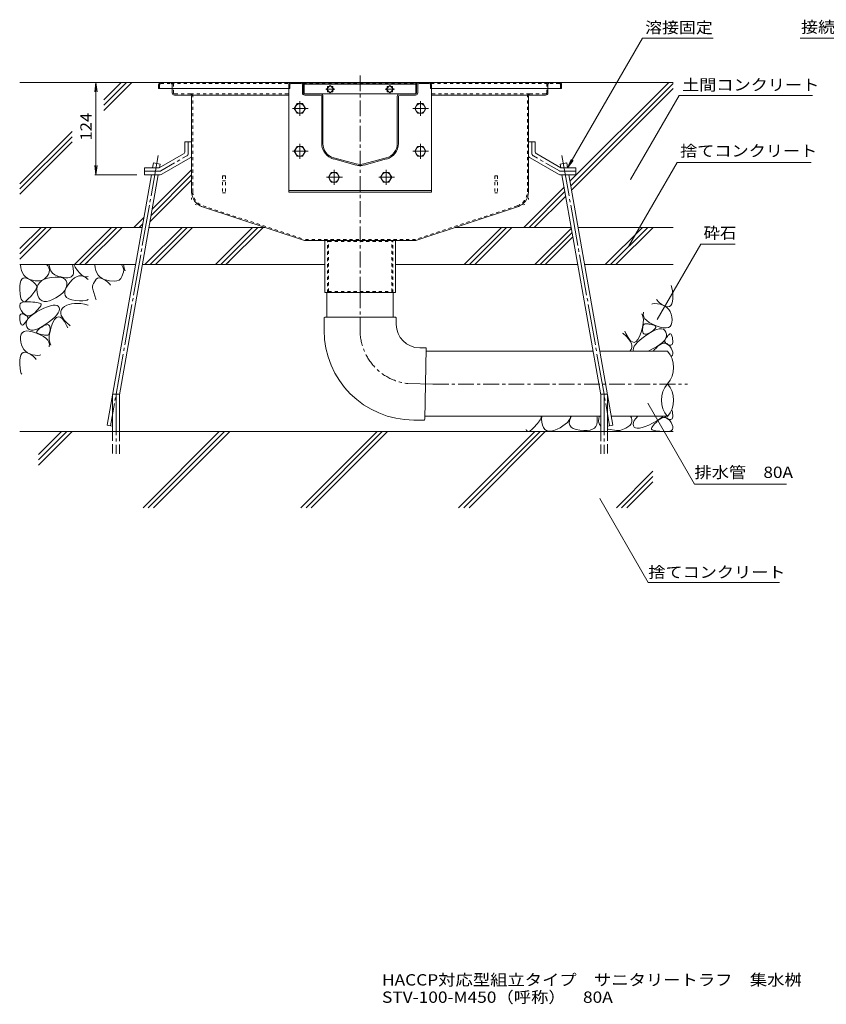
# Model space of a CAD drawing. Units: millimetres. Extents: x -1956 to 1958, y -1376 to 1336.
# Drawn here: x -114 to 971, y -1376 to -52 of the extents above; entities that cross this region are included whole.
import ezdxf

# ---------------------------------------------------------------- set-up
doc = ezdxf.new("R2010")
doc.units = ezdxf.units.MM
doc.header["$LTSCALE"] = 5
for name, pattern in [('JWW_CENTER1', [6.773333, 4.233333, -0.846667, 0.846667, -0.846667]), ('JWW_CENTER2', [13.546667, 11.006667, -0.846667, 0.846667, -0.846667]), ('JWW_DASHED1', [1.693333, 0.846667, -0.846667]), ('JWW_DASHED3', [3.386667, 2.54, -0.846667]), ('JWW_HOJO', [1.693333, -1.27, 0.423333])]:
    doc.linetypes.add(name, pattern=pattern)
for name, color, linetype in [('5-0', 7, 'Continuous'), ('5-3', 7, 'Continuous'), ('5-4', 7, 'Continuous'), ('5-5', 7, 'Continuous'), ('5-6', 7, 'Continuous'), ('5-8', 7, 'Continuous'), ('5-9', 7, 'Continuous'), ('5-A', 7, 'Continuous'), ('5-D', 7, 'Continuous'), ('5-E', 7, 'Continuous'), ('F-4ﾚｲﾔ', 7, 'Continuous')]:
    doc.layers.add(name, color=color, linetype=linetype)
doc.styles.add('ＭＳ ゴシック', font='txt', dxfattribs={"height": 1})

msp = doc.modelspace()

# ---------------------------------------------------------------- linework, layer by layer
at = {"layer": '5-0', "color": 3, "linetype": 'JWW_CENTER1', "lineweight": 9}
msp.add_line((343.6, -419.2), (343.6, -124.7), dxfattribs=at)
at = {"layer": '5-0', "color": 3, "linetype": 'Continuous', "lineweight": 9}
for p, q in [((72.6, -139.7), (72.6, -144.7)), ((72.6, -144.7), (247.6, -144.7)), ((75.6, -136.7), (611.6, -136.7)), ((91.1, -144.7), (91.1, -150.7)), ((247.6, -139.7), (247.6, -144.7)), ((249.1, -144.7), (247.6, -144.7)), ((249.1, -139.7), (249.1, -144.7)), ((264.6, -136.7), (250.6, -136.7)), ((250.6, -138.2), (264.6, -138.2)), ((266.1, -139.7), (266.1, -150.7)), ((267.6, -150.7), (267.6, -139.7)), ((268.6, -137.2), (268.6, -152.1)), ((268.6, -137.2), (418.6, -137.2)), ((268.6, -139.2), (418.6, -139.2)), ((303.6, -140.8), (298.6, -145.7)), ((300, -144.3), (300, -142.2)), ((300, -142.2), (302.2, -142.2)), ((308.5, -145.7), (303.6, -140.8)), ((305, -142.2), (307.1, -142.2)), ((307.1, -142.2), (307.1, -144.3)), ((383.7, -140.8), (378.7, -145.7)), ((380.1, -144.3), (380.1, -142.2)), ((380.1, -142.2), (382.3, -142.2)), ((388.6, -145.7), (383.7, -140.8)), ((385.1, -142.2), (387.2, -142.2)), ((387.2, -142.2), (387.2, -144.3)), ((418.6, -152.1), (418.6, -137.2)), ((419.6, -150.7), (419.6, -139.7)), ((421.1, -139.7), (421.1, -150.7)), ((422.6, -136.7), (436.6, -136.7)), ((436.6, -138.2), (422.6, -138.2)), ((438.1, -139.7), (438.1, -144.7)), ((438.1, -144.7), (439.6, -144.7)), ((439.6, -139.7), (439.6, -144.7)), ((614.6, -144.7), (439.6, -144.7)), ((596.1, -144.7), (596.1, -150.7)), ((614.6, -139.7), (614.6, -144.7)), ((115.6, -153.7), (94.1, -153.7)), ((115.6, -153.7), (247.6, -153.7)), ((117.1, -155.2), (117.1, -283.6)), ((290.6, -152.2), (269.1, -152.2)), ((290.6, -153.7), (269.1, -153.7)), ((290.6, -152.2), (396.6, -152.2)), ((292.1, -218.9), (292.1, -155.2)), ((293.6, -218.9), (293.6, -155.2)), ((298.6, -145.7), (303.6, -150.7)), ((300, -149.3), (300, -147.1)), ((302.2, -149.3), (300, -149.3)), ((303.6, -150.7), (308.5, -145.7)), ((307.1, -149.3), (305, -149.3)), ((307.1, -147.1), (307.1, -149.3)), ((378.7, -145.7), (383.7, -150.7)), ((380.1, -149.3), (380.1, -147.1)), ((382.3, -149.3), (380.1, -149.3)), ((383.7, -150.7), (388.6, -145.7)), ((387.2, -149.3), (385.1, -149.3)), ((387.2, -147.1), (387.2, -149.3)), ((393.6, -218.9), (393.6, -155.2)), ((395.1, -218.9), (395.1, -155.2)), ((396.6, -152.2), (418.1, -152.2)), ((396.6, -153.7), (418.1, -153.7)), ((571.6, -153.7), (439.6, -153.7)), ((570.1, -155.2), (570.1, -283.6)), ((571.6, -153.7), (593.1, -153.7)), ((338.4, -246.2), (308.4, -238.2)), ((348.8, -246.2), (378.8, -238.2)), ((338.1, -247.7), (308.1, -239.6)), ((349.2, -247.7), (379.2, -239.6)), ((268.7, -349.2), (131.9, -304)), ((418.5, -349.2), (555.3, -304)), ((418.6, -349.2), (268.7, -349.2)), ((296.1, -419.2), (296.1, -349.2)), ((391.1, -349.2), (391.1, -419.2)), ((391.1, -419.2), (296.1, -419.2))]:
    msp.add_line(p, q, dxfattribs=at)
at = {"layer": '5-0', "color": 3, "linetype": 'JWW_DASHED1', "lineweight": 9}
for p, q in [((74.1, -139.7), (74.1, -144.7)), ((75.6, -138.2), (89.6, -138.2)), ((89.6, -138.2), (248, -138.2)), ((91.1, -139.7), (91.1, -144.7)), ((92.6, -150.7), (92.6, -139.7)), ((267.2, -138.2), (420, -138.2)), ((439.2, -138.2), (597.6, -138.2)), ((594.6, -150.7), (594.6, -139.7)), ((596.1, -139.7), (596.1, -144.7)), ((611.6, -138.2), (597.6, -138.2)), ((613.1, -139.7), (613.1, -144.7)), ((115.6, -152.2), (94.1, -152.2)), ((115.6, -152.2), (247.6, -152.2)), ((118.6, -283.6), (118.6, -155.2)), ((571.6, -152.2), (439.6, -152.2)), ((568.6, -283.6), (568.6, -155.2)), ((571.6, -152.2), (593.1, -152.2)), ((132.4, -302.6), (269, -347.7)), ((554.9, -302.6), (418.3, -347.7)), ((418.3, -347.7), (269, -347.7)), ((299.7, -419.2), (299.7, -349.2)), ((299.7, -349.2), (301.1, -350.4)), ((301.1, -350.4), (386.1, -350.4)), ((301.1, -418), (301.1, -350.4)), ((387.5, -349.2), (386.1, -350.4)), ((386.1, -418), (386.1, -350.4)), ((387.5, -419.2), (387.5, -349.2)), ((299.7, -419.2), (301.1, -418)), ((301.1, -418), (386.1, -418)), ((387.5, -419.2), (386.1, -418))]:
    msp.add_line(p, q, dxfattribs=at)
at = {"layer": '5-0', "color": 7, "linetype": 'JWW_CENTER1', "lineweight": 9}
for p, q in [((309.6, -145.7), (297.4, -145.7)), ((389.7, -145.7), (377.5, -145.7))]:
    msp.add_line(p, q, dxfattribs=at)
at = {"layer": '5-0', "color": 2, "linetype": 'Continuous', "lineweight": 9}
for p, q in [((108.1, -216.7), (108.1, -229.4)), ((117.1, -216.7), (108.1, -216.7)), ((117.1, -216.7), (117.1, -234.6)), ((570.1, -216.7), (570.1, -234.6)), ((570.1, -216.7), (579.1, -216.7)), ((579.1, -216.7), (579.1, -229.4)), ((73.5, -251.7), (106.1, -232.8)), ((76.9, -260.1), (115.1, -238)), ((610.4, -260.1), (572.1, -238)), ((613.7, -251.7), (581.1, -232.8)), ((53.6, -251.7), (73.5, -251.7)), ((53.6, -260.7), (53.6, -251.7)), ((53.6, -260.7), (74.9, -260.7)), ((633.6, -260.7), (612.4, -260.7)), ((633.6, -251.7), (613.7, -251.7)), ((633.6, -260.7), (633.6, -251.7))]:
    msp.add_line(p, q, dxfattribs=at)
at = {"layer": '5-0', "color": 2, "linetype": 'JWW_CENTER1', "lineweight": 9}
for p, q in [((112.6, -232), (112.6, -216.7)), ((574.6, -232), (574.6, -216.7)), ((75.7, -255.6), (110.6, -235.4)), ((611.6, -255.6), (576.6, -235.4)), ((73.7, -256.2), (53.6, -256.2)), ((613.6, -256.2), (633.6, -256.2))]:
    msp.add_line(p, q, dxfattribs=at)
at = {"layer": '5-0', "color": 3, "linetype": 'JWW_HOJO', "lineweight": 9}
for p, q in [((117.1, -283.6), (117.1, -299.2)), ((570.1, -283.6), (570.1, -299.2)), ((131.9, -304), (117.1, -299.2)), ((555.3, -304), (570.1, -299.2))]:
    msp.add_line(p, q, dxfattribs=at)
at = {"layer": '5-0', "color": 3, "linetype": 'Continuous', "lineweight": 9}
for centre, radius, start, end in [((75.6, -139.7), 3, 90, 180), ((250.6, -139.7), 3, 90, 180), ((250.6, -139.7), 1.5, 90, 180), ((264.6, -139.7), 3, 0, 90), ((264.6, -139.7), 1.5, 0, 90), ((422.6, -139.7), 3, 90, 180), ((422.6, -139.7), 1.5, 90, 180), ((436.6, -139.7), 3, 0, 90), ((436.6, -139.7), 1.5, 0, 90), ((611.6, -139.7), 3, 0, 90), ((94.1, -150.7), 3, 180, 270), ((115.6, -155.2), 1.5, 0, 90), ((269.1, -150.7), 3, 180, 270), ((269.1, -150.7), 1.5, 180, 270), ((290.6, -155.2), 3, 0, 90), ((290.6, -155.2), 1.5, 0, 90), ((396.6, -155.2), 3, 90, 180), ((396.6, -155.2), 1.5, 90, 180), ((418.1, -150.7), 3, 270, 0), ((418.1, -150.7), 1.5, 270, 0), ((571.6, -155.2), 1.5, 90, 180), ((593.1, -150.7), 3, 270, 0), ((313.6, -218.9), 21.5, 180, 255), ((313.6, -218.9), 20, 180, 255), ((373.6, -218.9), 20, 285, 0), ((373.6, -218.9), 21.5, 285, 0), ((343.6, -226.9), 21.5, 255, 285), ((343.6, -226.9), 20, 255, 285), ((138.6, -283.6), 21.5, 180, 251.7475), ((548.6, -283.6), 21.5, 288.2525, 0)]:
    msp.add_arc(centre, radius, start, end, dxfattribs=at)
at = {"layer": '5-0', "color": 3, "linetype": 'JWW_DASHED1', "lineweight": 9}
for centre, radius, start, end in [((75.6, -139.7), 1.5, 90, 180), ((89.6, -139.7), 3, 0, 90), ((89.6, -139.7), 1.5, 0, 90), ((597.6, -139.7), 3, 90, 180), ((597.6, -139.7), 1.5, 90, 180), ((611.6, -139.7), 1.5, 0, 90), ((94.1, -150.7), 1.5, 180, 270), ((115.6, -155.2), 3, 0, 90), ((571.6, -155.2), 3, 90, 180), ((593.1, -150.7), 1.5, 270, 0), ((138.6, -283.6), 20, 180, 251.7475), ((548.6, -283.6), 20, 288.2525, 0)]:
    msp.add_arc(centre, radius, start, end, dxfattribs=at)
at = {"layer": '5-0', "color": 2, "linetype": 'Continuous', "lineweight": 9}
for centre, start, end in [((104.1, -229.4), 300.0294, 0), ((113.1, -234.6), 300.0294, 0), ((574.1, -234.6), 180, 239.9706), ((583.1, -229.4), 180, 239.9706), ((74.9, -256.7), 270, 300.0294), ((612.4, -256.7), 239.9706, 270)]:
    msp.add_arc(centre, 4, start, end, dxfattribs=at)
at = {"layer": '5-0', "color": 2, "linetype": 'JWW_CENTER1', "lineweight": 9}
for centre, start, end in [((108.6, -232), 300.0293, 0), ((578.6, -232), 180, 239.9707), ((73.7, -252.2), 270, 300.0296), ((613.6, -252.2), 239.9704, 270)]:
    msp.add_arc(centre, 4, start, end, dxfattribs=at)
at = {"layer": '5-3', "color": 4, "linetype": 'JWW_DASHED1', "lineweight": 9}
for p, q in [((158.6, -262.2), (158.6, -285.3)), ((162.6, -262.2), (158.6, -262.2)), ((162.6, -262.2), (162.6, -285.3)), ((524.6, -262.2), (528.6, -262.2)), ((524.6, -262.2), (524.6, -285.3)), ((528.6, -262.2), (528.6, -285.3)), ((158.6, -269.1), (162.6, -269.1)), ((528.6, -269.1), (524.6, -269.1)), ((158.6, -285.3), (162.6, -285.3)), ((528.6, -285.3), (524.6, -285.3))]:
    msp.add_line(p, q, dxfattribs=at)
at = {"layer": '5-4', "color": 7, "linetype": 'Continuous', "lineweight": 9}
for p, q in [((-11.5, -136.7), (-13.1, -149.1)), ((-11.5, -136.7), (-9.8, -149.1)), ((-11.5, -136.7), (-11.5, -260.7)), ((-11.5, -260.7), (-13.1, -248.3)), ((-11.5, -260.7), (-9.8, -248.3)), ((-13, -260.7), (43.5, -260.7))]:
    msp.add_line(p, q, dxfattribs=at)
at = {"layer": '5-5', "color": 7, "linetype": 'Continuous', "lineweight": 9}
for p, q in [((622.6, -251.7), (723.5, -76.9)), ((723.5, -76.9), (818.2, -76.9)), ((1048.8, -76.9), (935.6, -76.9)), ((707.4, -267.4), (772.6, -154.4)), ((772.6, -154.4), (951.8, -154.4)), ((622.6, -251.7), (627.4, -240.1)), ((622.6, -251.7), (630.2, -241.8)), ((704.7, -357.5), (769.9, -244.5)), ((769.9, -244.5), (950.2, -244.5)), ((801.6, -354.2), (743.1, -455.4)), ((801.6, -354.2), (848, -354.2)), ((730.5, -568.1), (793.3, -676.8)), ((793.3, -676.8), (917.1, -676.8)), ((665.9, -696.4), (731.1, -809.4)), ((731.1, -809.4), (907.7, -809.4))]:
    msp.add_line(p, q, dxfattribs=at)
at = {"layer": '5-5', "color": 7, "linetype": 'Continuous', "lineweight": 9, "const_width": 0.5}
for points in [[(707.7, -267.4, 0.414214), (707.4, -267.1, 0.414214), (707.2, -267.4, 0.414214), (707.4, -267.6, 0.414214)], [(705, -357.5, 0.414214), (704.7, -357.3, 0.414214), (704.5, -357.5, 0.414214), (704.7, -357.8, 0.414214)], [(743.4, -455.4, 0.414214), (743.1, -455.2, 0.414214), (742.9, -455.4, 0.414214), (743.1, -455.7, 0.414214)], [(730.7, -568.1, 0.414214), (730.5, -567.8, 0.414214), (730.2, -568.1, 0.414214), (730.5, -568.3, 0.414214)], [(666.2, -696.4, 0.414214), (665.9, -696.2, 0.414214), (665.7, -696.4, 0.414214), (665.9, -696.7, 0.414214)]]:
    msp.add_lwpolyline(points, format="xyb", close=True, dxfattribs=at)
at = {"layer": '5-6', "color": 6, "linetype": 'Continuous', "lineweight": 9}
for p, q in [((247.6, -144.7), (247.6, -284.2)), ((247.9, -144.7), (247.6, -144.7)), ((247.9, -144.7), (247.6, -144.7)), ((439.3, -144.7), (439.6, -144.7)), ((439.6, -144.7), (439.6, -284.2)), ((64.6, -251.7), (65.8, -245)), ((74.7, -246.6), (65.8, -245)), ((73.8, -251.5), (74.7, -246.6)), ((612.6, -246.6), (621.4, -245)), ((613.4, -251.5), (612.6, -246.6)), ((622.6, -251.7), (621.4, -245)), ((3.6, -597.7), (63, -260.7)), ((19.9, -556.9), (72.2, -260.7)), ((73.8, -251.7), (73.8, -251.7)), ((667.3, -556.9), (615.1, -260.7)), ((683.6, -597.7), (624.2, -260.7)), ((439.6, -282.2), (247.6, -282.2)), ((439.6, -284.2), (247.6, -284.2)), ((-113.8, -360.1), (-85.4, -331.7)), ((-71.3, -331.7), (-113.8, -374.2)), ((-78.3, -331.7), (-113.8, -367.1)), ((-40.6, -381.7), (9.4, -331.7)), ((16.5, -331.7), (-33.5, -381.7)), ((23.6, -331.7), (-26.4, -381.7)), ((54.3, -381.7), (104.3, -331.7)), ((111.3, -331.7), (61.3, -381.7)), ((118.4, -331.7), (68.4, -381.7)), ((149.1, -381.7), (199.1, -331.7)), ((206.2, -331.7), (156.2, -381.7)), ((213.2, -331.7), (163.2, -381.7)), ((483.7, -381.7), (533.7, -331.7)), ((540.7, -331.7), (490.7, -381.7)), ((547.8, -331.7), (497.8, -381.7)), ((578.5, -381.7), (627.7, -332.5)), ((585.6, -381.7), (628.8, -338.5)), ((673.3, -381.7), (723.3, -331.7)), ((680.4, -381.7), (730.4, -331.7)), ((687.5, -381.7), (737.5, -331.7)), ((592.7, -381.7), (629.8, -344.5)), ((-26.4, -381.7), (-22.1, -377.4)), ((163.2, -381.7), (167.6, -377.4)), ((10.9, -606.1), (10.9, -556.1)), ((10.9, -556.1), (19.9, -556.1)), ((19.9, -606.1), (19.9, -556.1)), ((667.3, -606.1), (667.3, -556.1)), ((676.3, -556.1), (667.3, -556.1)), ((676.3, -606.1), (676.3, -556.1)), ((764.5, -606.1), (-113.8, -606.1)), ((-88.8, -651.2), (-43.7, -606.1)), ((-88.8, -637.1), (-57.8, -606.1)), ((-88.8, -644.2), (-50.8, -606.1)), ((3.6, -597.7), (10.9, -599)), ((51.8, -708.6), (154.3, -606.1)), ((58.8, -708.6), (161.3, -606.1)), ((65.9, -708.6), (168.4, -606.1)), ((263.9, -708.6), (366.4, -606.1)), ((271, -708.6), (373.5, -606.1)), ((278, -708.6), (380.5, -606.1)), ((476, -708.6), (578.5, -606.1)), ((483.1, -708.6), (585.6, -606.1)), ((490.2, -708.6), (592.7, -606.1)), ((683.6, -597.7), (676.3, -599)), ((688.2, -708.6), (737.2, -659.6)), ((695.2, -708.6), (737.2, -666.7)), ((702.3, -708.6), (737.2, -673.7))]:
    msp.add_line(p, q, dxfattribs=at)
at = {"layer": '5-6', "color": 6, "linetype": 'JWW_CENTER2', "lineweight": 9}
for p, q in [((72.1, -235.1), (8, -598.5)), ((615.1, -235.1), (679.2, -598.5)), ((15.4, -556.1), (15.4, -636.1)), ((671.8, -556.1), (671.8, -636.1))]:
    msp.add_line(p, q, dxfattribs=at)
at = {"layer": '5-6', "color": 6, "linetype": 'JWW_DASHED3', "lineweight": 9}
for p, q in [((10.9, -606.1), (10.9, -636.1)), ((19.9, -636.1), (19.9, -606.1)), ((667.3, -636.1), (667.3, -606.1)), ((676.3, -606.1), (676.3, -636.1))]:
    msp.add_line(p, q, dxfattribs=at)
at = {"layer": '5-8', "color": 6, "linetype": 'Continuous', "lineweight": 9}
for p, q in [((75.6, -136.7), (-113.8, -136.7)), ((-1, -160), (22.3, -136.7)), ((-1, -167.1), (29.4, -136.7)), ((-1, -174.2), (36.5, -136.7)), ((611.6, -136.7), (764.5, -136.7)), ((625.8, -269.6), (758.7, -136.7)), ((626.8, -275.6), (764.5, -138)), ((627.9, -281.6), (764.5, -145)), ((-113.8, -272.8), (-43.6, -202.6)), ((-113.8, -279.9), (-43.6, -209.6)), ((-113.8, -286.9), (-43.6, -216.7)), ((62.5, -315.7), (117.1, -261.1)), ((64, -307.2), (117.1, -254)), ((61, -324.3), (117.1, -268.2)), ((563.7, -331.7), (618, -277.4)), ((570.8, -331.7), (619.1, -283.4)), ((577.9, -331.7), (620.1, -289.4)), ((39.5, -331.7), (52.9, -318.2)), ((46.5, -331.7), (51.4, -326.8)), ((-113.8, -331.7), (50.5, -331.7)), ((59.7, -331.7), (215.7, -331.7)), ((471.6, -331.7), (627.6, -331.7)), ((636.7, -331.7), (764.5, -331.7)), ((-113.8, -381.7), (41.7, -381.7)), ((50.8, -381.7), (296.1, -381.7)), ((391.1, -381.7), (636.4, -381.7)), ((645.5, -381.7), (764.5, -381.7))]:
    msp.add_line(p, q, dxfattribs=at)
at = {"layer": '5-9', "color": 6, "linetype": 'Continuous', "lineweight": 9}
for p, q in [((299.1, -419.2), (299.1, -452.4)), ((388.2, -419.2), (388.2, -452.4)), ((295.1, -453.4), (295.1, -469.9)), ((296.1, -452.4), (391.1, -452.4)), ((299.7, -452.4), (387.6, -452.4)), ((392.1, -453.4), (392.1, -462)), ((431.6, -493.7), (423.8, -493.7)), ((432.6, -494.7), (430.6, -589.7)), ((432.5, -498.2), (656.9, -498.2)), ((666.1, -498.2), (757, -498.2)), ((431.6, -542.2), (431.6, -542.2)), ((429.6, -590.7), (415.9, -590.7)), ((430.7, -585.7), (667.3, -585.7)), ((681.5, -585.7), (757, -585.7))]:
    msp.add_line(p, q, dxfattribs=at)
at = {"layer": '5-9', "color": 6, "linetype": 'JWW_CENTER1', "lineweight": 9}
for p, q in [((343.6, -419.2), (343.6, -470)), ((441.6, -542.4), (783.8, -542.4))]:
    msp.add_line(p, q, dxfattribs=at)
at = {"layer": '5-9', "color": 6, "linetype": 'JWW_CENTER2', "lineweight": 9}
msp.add_line((441.6, -542.4), (407.6, -541.7), dxfattribs=at)
at = {"layer": '5-9', "color": 6, "linetype": 'Continuous', "lineweight": 9}
for centre, radius, start, end in [((296.1, -453.4), 1, 90, 180), ((391.1, -453.4), 1, 0, 90), ((423.8, -462), 31.6, 180, 270), ((415.9, -469.9), 120.8, 180, 270), ((431.6, -494.7), 1, 358.8404, 90), ((731.6, -520.1), 33.5, 319.2455, 40.7545), ((782.4, -563.9), 33.5, 139.2455, 220.7547), ((731.6, -563.9), 33.5, 319.2453, 40.7545), ((429.6, -589.7), 1, 270, 358.8404)]:
    msp.add_arc(centre, radius, start, end, dxfattribs=at)
at = {"layer": '5-9', "color": 6, "linetype": 'JWW_CENTER1', "lineweight": 9}
msp.add_arc((415.9, -469.9), 72.3, 180, 263.4134, dxfattribs=at)
at = {"layer": '5-A', "color": 2, "linetype": 'Continuous', "lineweight": 9}
for p, q in [((258.8, -165.2), (255.1, -171.7)), ((255.1, -171.7), (258.8, -178.2)), ((266.3, -165.2), (258.8, -165.2)), ((270.1, -171.7), (266.3, -165.2)), ((266.3, -178.2), (270.1, -171.7)), ((420.9, -165.2), (417.2, -171.7)), ((417.2, -171.7), (420.9, -178.2)), ((428.4, -165.2), (420.9, -165.2)), ((432.2, -171.7), (428.4, -165.2)), ((428.4, -178.2), (432.2, -171.7)), ((258.8, -178.2), (266.3, -178.2)), ((420.9, -178.2), (428.4, -178.2)), ((258.8, -222.7), (255.1, -229.2)), ((266.3, -222.7), (258.8, -222.7)), ((270.1, -229.2), (266.3, -222.7)), ((420.9, -222.7), (417.2, -229.2)), ((428.4, -222.7), (420.9, -222.7)), ((432.2, -229.2), (428.4, -222.7)), ((255.1, -229.2), (258.8, -235.7)), ((258.8, -235.7), (266.3, -235.7)), ((266.3, -235.7), (270.1, -229.2)), ((417.2, -229.2), (420.9, -235.7)), ((420.9, -235.7), (428.4, -235.7)), ((428.4, -235.7), (432.2, -229.2)), ((304.9, -257.7), (301.1, -264.2)), ((304.9, -257.7), (301.1, -264.2)), ((301.1, -264.2), (304.9, -270.7)), ((301.1, -264.2), (304.9, -270.7)), ((312.4, -257.7), (304.9, -257.7)), ((312.4, -257.7), (304.9, -257.7)), ((316.1, -264.2), (312.4, -257.7)), ((316.1, -264.2), (312.4, -257.7)), ((312.4, -270.7), (316.1, -264.2)), ((312.4, -270.7), (316.1, -264.2)), ((374.9, -257.7), (371.1, -264.2)), ((374.9, -257.7), (371.1, -264.2)), ((371.1, -264.2), (374.9, -270.7)), ((371.1, -264.2), (374.9, -270.7)), ((382.4, -257.7), (374.9, -257.7)), ((382.4, -257.7), (374.9, -257.7)), ((386.1, -264.2), (382.4, -257.7)), ((386.1, -264.2), (382.4, -257.7)), ((382.4, -270.7), (386.1, -264.2)), ((382.4, -270.7), (386.1, -264.2)), ((304.9, -270.7), (312.4, -270.7)), ((304.9, -270.7), (312.4, -270.7)), ((374.9, -270.7), (382.4, -270.7)), ((374.9, -270.7), (382.4, -270.7))]:
    msp.add_line(p, q, dxfattribs=at)
for centre in [(262.6, -171.7), (424.7, -171.7), (262.6, -229.2), (424.7, -229.2), (308.6, -264.2), (308.6, -264.2), (378.6, -264.2), (378.6, -264.2)]:
    msp.add_circle(centre, 6.5, dxfattribs=at)
at = {"layer": '5-D', "color": 2, "linetype": 'JWW_CENTER1', "lineweight": 9}
for p, q in [((252.6, -171.7), (273.7, -171.7)), ((262.6, -161.8), (262.6, -181.7)), ((414.7, -171.7), (435.8, -171.7)), ((424.7, -161.8), (424.7, -181.7)), ((262.6, -219.3), (262.6, -239.2)), ((424.7, -219.3), (424.7, -239.2)), ((252.6, -229.2), (273.7, -229.2)), ((414.7, -229.2), (435.8, -229.2)), ((298.6, -264.2), (319.8, -264.2)), ((298.6, -264.2), (319.8, -264.2)), ((308.6, -254.3), (308.6, -274.2)), ((308.6, -254.3), (308.6, -274.2)), ((368.6, -264.2), (389.8, -264.2)), ((368.6, -264.2), (389.8, -264.2)), ((378.6, -254.3), (378.6, -274.2)), ((378.6, -254.3), (378.6, -274.2))]:
    msp.add_line(p, q, dxfattribs=at)
at = {"layer": '5-E', "color": 2, "linetype": 'Continuous', "lineweight": 9}
for p, q in [((-113, -382), (-113, -381.7)), ((-112.5, -386), (-113, -382)), ((-78, -381.7), (-76.4, -383.4)), ((-76.4, -383.4), (-74.8, -386)), ((-74.4, -381.7), (-74.4, -382.2)), ((-74.4, -382.2), (-73.7, -386.5)), ((-42.8, -383.5), (-43.4, -381.7)), ((-42, -387.2), (-42.8, -383.5)), ((-39.3, -384.9), (-41.2, -381.7)), ((-13, -382), (-13, -381.7)), ((-12.5, -386), (-13, -382)), ((22.6, -381.7), (25.2, -386)), ((25.5, -381.7), (26.3, -386.5)), ((-111.6, -389.7), (-112.5, -386)), ((-110.3, -392.9), (-111.6, -389.7)), ((-108.5, -395.7), (-110.3, -392.9)), ((-106.3, -398.1), (-108.5, -395.7)), ((-75.5, -394.6), (-77.2, -397.4)), ((-74.4, -391.6), (-75.5, -394.6)), ((-74.8, -386), (-74.2, -388.8)), ((-74.2, -388.8), (-74.4, -391.6)), ((-73.7, -386.5), (-72.3, -390.1)), ((-72.3, -390.1), (-70, -393.1)), ((-70, -393.1), (-66.9, -395.4)), ((-66.9, -395.4), (-63, -397.1)), ((-63, -397.1), (-58.9, -398.3)), ((-44.9, -398), (-43.4, -396.8)), ((-43.4, -396.8), (-42.4, -395.2)), ((-42.4, -395.2), (-41.7, -393)), ((-41.6, -390.4), (-42, -387.2)), ((-41.7, -393), (-41.6, -390.4)), ((-36.2, -389.4), (-39.3, -384.9)), ((-37.6, -397.9), (-34.7, -396.9)), ((-33.2, -393), (-36.2, -389.4)), ((-34.7, -396.9), (-31.9, -396.7)), ((-30.5, -395.7), (-33.2, -393)), ((-31.9, -396.7), (-29, -397.3)), ((-28, -397.5), (-30.5, -395.7)), ((-11.6, -389.7), (-12.5, -386)), ((-10.3, -392.9), (-11.6, -389.7)), ((-8.5, -395.7), (-10.3, -392.9)), ((-6.3, -398.1), (-8.5, -395.7)), ((23.4, -397.5), (25.6, -391.6)), ((25.2, -386), (25.8, -388.8)), ((25.8, -388.8), (25.6, -391.6)), ((26.3, -386.5), (27.6, -389.9)), ((-113.9, -410.8), (-113.5, -406.6)), ((-113.5, -406.6), (-112.6, -403.4)), ((-112.6, -403.4), (-111.4, -401.1)), ((-111.4, -401.1), (-109.6, -399.7)), ((-109.6, -399.7), (-107.5, -399.3)), ((-107.5, -399.3), (-104.8, -399.7)), ((-103.6, -400.1), (-106.3, -398.1)), ((-104.8, -399.7), (-101.8, -401.1)), ((-100.5, -401.6), (-103.6, -400.1)), ((-101.8, -401.1), (-98.7, -402.9)), ((-96.9, -402.8), (-100.5, -401.6)), ((-98.7, -402.9), (-96.2, -404.7)), ((-93.2, -403.5), (-96.9, -402.8)), ((-96.2, -404.7), (-94.2, -406.4)), ((-94.2, -406.4), (-92.7, -408.1)), ((-89.9, -403.7), (-93.2, -403.5)), ((-92.7, -408.1), (-91.7, -409.7)), ((-91.7, -409.7), (-91.2, -411.3)), ((-90.5, -411.5), (-89.2, -408.3)), ((-86.8, -403.4), (-89.9, -403.7)), ((-89.2, -408.3), (-87.2, -405.5)), ((-87.2, -405.5), (-84.4, -403.2)), ((-84, -402.7), (-86.8, -403.4)), ((-84.4, -403.2), (-80.9, -401.4)), ((-81.4, -401.4), (-84, -402.7)), ((-79.2, -399.6), (-81.4, -401.4)), ((-80.9, -401.4), (-76.5, -400)), ((-77.2, -397.4), (-79.2, -399.6)), ((-76.5, -400), (-71.4, -399.1)), ((-71.4, -399.1), (-66.3, -398.7)), ((-66.3, -398.7), (-61.9, -398.7)), ((-61.9, -398.7), (-58.2, -399.2)), ((-58.9, -398.3), (-55.3, -399)), ((-58.2, -399.2), (-55.2, -400.1)), ((-55.3, -399), (-52, -399.4)), ((-55.2, -400.1), (-53, -401.5)), ((-53, -401.5), (-51.5, -403.3)), ((-52, -399.4), (-49.3, -399.3)), ((-51.9, -413.5), (-49.4, -409.4)), ((-51.5, -403.3), (-50.7, -405.7)), ((-50.7, -408.4), (-51.3, -411.4)), ((-50.7, -405.7), (-50.7, -408.4)), ((-49.4, -409.4), (-46.4, -405.4)), ((-49.3, -399.3), (-46.9, -398.9)), ((-46.9, -398.9), (-44.9, -398)), ((-46.4, -405.4), (-43.5, -402.1)), ((-43.5, -402.1), (-40.5, -399.6)), ((-40.5, -399.6), (-37.6, -397.9)), ((-29, -397.3), (-26.2, -398.6)), ((-25.7, -398.3), (-28, -397.5)), ((-26.2, -398.6), (-23.6, -400.4)), ((-23.5, -398.2), (-25.7, -398.3)), ((-23.6, -400.4), (-22.1, -401.9)), ((-22.1, -397.5), (-23.5, -398.2)), ((-14.8, -407.2), (-11.4, -401.1)), ((-11.4, -401.1), (-9.6, -399.7)), ((-9.6, -399.7), (-7.5, -399.3)), ((-7.5, -399.3), (-4.8, -399.7)), ((-3.6, -400.1), (-6.3, -398.1)), ((-4.8, -399.7), (-1.8, -401.1)), ((-0.5, -401.6), (-3.6, -400.1)), ((-1.8, -401.1), (1.3, -402.9)), ((3.1, -402.8), (-0.5, -401.6)), ((1.3, -402.9), (3.8, -404.7)), ((6.8, -403.5), (3.1, -402.8)), ((3.8, -404.7), (5.8, -406.4)), ((5.8, -406.4), (7.3, -408.1)), ((13.4, -403.9), (6.8, -403.5)), ((7.3, -408.1), (8.1, -409.4)), ((762.1, -409.8), (763, -412.9)), ((-113.8, -415.8), (-113.9, -410.8)), ((-113.5, -420.8), (-113.8, -415.8)), ((-112.8, -424.9), (-113.5, -420.8)), ((-98, -422.8), (-99.7, -424.8)), ((-96.4, -420.9), (-98, -422.8)), ((-94.9, -419.2), (-96.4, -420.9)), ((-93.7, -417.5), (-94.9, -419.2)), ((-92.7, -415.9), (-93.7, -417.5)), ((-91.8, -414.3), (-92.7, -415.9)), ((-91.2, -412.8), (-91.8, -414.3)), ((-91.2, -411.3), (-91.2, -412.8)), ((-91, -415.2), (-90.5, -411.5)), ((-90.7, -419.3), (-91, -415.2)), ((-89.7, -423.3), (-90.7, -419.3)), ((-88.3, -426.4), (-89.7, -423.3)), ((-58.8, -422), (-62, -424.3)), ((-56.1, -419.5), (-58.8, -422)), ((-54, -416.9), (-56.1, -419.5)), ((-52.4, -414.2), (-54, -416.9)), ((-53.6, -420.5), (-53.3, -417.3)), ((-52.9, -423.3), (-53.6, -420.5)), ((-53.3, -417.3), (-51.9, -413.5)), ((-51.1, -425.7), (-52.9, -423.3)), ((-51.3, -411.4), (-52.4, -414.2)), ((-15.7, -414.8), (-11.9, -428)), ((763, -412.9), (763.6, -417)), ((763.6, -417), (764, -422)), ((764, -422), (764, -427.1)), ((-114.1, -436.2), (-113.4, -434.5)), ((-114, -438.3), (-114.1, -436.2)), ((-113.4, -434.5), (-112, -433.2)), ((-111.9, -428), (-112.8, -424.9)), ((-112, -433.2), (-109.9, -432.3)), ((-110.8, -430.1), (-111.9, -428)), ((-109.4, -431.3), (-110.8, -430.1)), ((-109.9, -432.3), (-107.1, -431.8)), ((-107.8, -431.5), (-109.4, -431.3)), ((-106, -430.7), (-107.8, -431.5)), ((-107.1, -431.8), (-103.5, -431.7)), ((-103.9, -429), (-106, -430.7)), ((-101.7, -426.9), (-103.9, -429)), ((-103.5, -431.7), (-99.7, -431.9)), ((-99.7, -424.8), (-101.7, -426.9)), ((-99.7, -431.9), (-96.4, -432.1)), ((-96.4, -432.1), (-93.6, -432.3)), ((-93.6, -432.3), (-91.1, -432.6)), ((-91.1, -432.6), (-89.1, -433)), ((-89.1, -433), (-87.5, -433.4)), ((-86.5, -428.8), (-88.3, -426.4)), ((-87.5, -433.4), (-86.4, -433.9)), ((-84.1, -430.3), (-86.5, -428.8)), ((-86.4, -433.9), (-85.6, -434.4)), ((-85.4, -435.9), (-85.8, -437.1)), ((-85.6, -434.4), (-85.3, -435)), ((-85.3, -435), (-85.4, -435.9)), ((-81.3, -431.1), (-84.1, -430.3)), ((-78, -431.1), (-81.3, -431.1)), ((-74.2, -430.2), (-78, -431.1)), ((-76.7, -438.3), (-72.6, -436.9)), ((-69.9, -428.6), (-74.2, -430.2)), ((-72.6, -436.9), (-69.1, -436.1)), ((-65.7, -426.5), (-69.9, -428.6)), ((-69.1, -436.1), (-66.2, -436)), ((-66.2, -436), (-63.9, -436.5)), ((-62, -424.3), (-65.7, -426.5)), ((-63.9, -436.5), (-62.2, -437.6)), ((-50.9, -436.3), (-53.7, -437.9)), ((-48.2, -427.5), (-51.1, -425.7)), ((-47.8, -435.1), (-50.9, -436.3)), ((-44.2, -429), (-48.2, -427.5)), ((-44.4, -434.3), (-47.8, -435.1)), ((-40.5, -433.8), (-44.4, -434.3)), ((-39.2, -429.9), (-44.2, -429)), ((-36.4, -433.8), (-40.5, -433.8)), ((-33.9, -430.4), (-39.2, -429.9)), ((-31.9, -434.1), (-36.4, -433.8)), ((-29.3, -430.3), (-33.9, -430.4)), ((-27, -434.9), (-31.9, -434.1)), ((-29.3, -430.3), (-23.5, -429.5)), ((-22.5, -436.1), (-27, -434.9)), ((-22.2, -428.7), (-25.4, -429.8)), ((-22.2, -428.7), (-23.5, -429.5)), ((-22.1, -436.2), (-22.5, -436.1)), ((-11.4, -429), (-11.9, -428)), ((735.7, -434.7), (736.9, -434.4)), ((736.9, -434.4), (740, -434.1)), ((740, -434.1), (743.4, -434.3)), ((742.9, -429.7), (742, -428.4)), ((744.4, -431.4), (742.9, -429.7)), ((743.4, -434.3), (747.1, -435)), ((746.4, -433.1), (744.4, -431.4)), ((748.9, -434.9), (746.4, -433.1)), ((747.1, -435), (750.6, -436.2)), ((751.9, -436.7), (748.9, -434.9)), ((750.6, -436.2), (753.7, -437.7)), ((755, -438.1), (751.9, -436.7)), ((761.5, -436.7), (759.8, -438.1)), ((762.8, -434.4), (761.5, -436.7)), ((763.6, -431.2), (762.8, -434.4)), ((764, -427.1), (763.6, -431.2)), ((-113.3, -440.7), (-114, -438.3)), ((-113.9, -451.5), (-113.7, -449.9)), ((-113.7, -449.9), (-113.2, -448.8)), ((-111.7, -443.6), (-113.3, -440.7)), ((-113.2, -448.8), (-112.4, -448.1)), ((-112.4, -448.1), (-111.4, -447.7)), ((-109.8, -446.4), (-111.7, -443.6)), ((-111.4, -447.7), (-110.1, -447.9)), ((-110.1, -447.9), (-108.6, -448.4)), ((-107.8, -448.4), (-109.8, -446.4)), ((-108.6, -448.4), (-107, -449.1)), ((-105.7, -449.8), (-107.8, -448.4)), ((-107, -449.1), (-105.8, -449.9)), ((-105.8, -449.9), (-104.7, -450.6)), ((-103.5, -450.4), (-105.7, -449.8)), ((-98.9, -449.7), (-101.2, -450.4)), ((-100, -451.5), (-96.5, -448.6)), ((-96.4, -448.3), (-98.9, -449.7)), ((-96.5, -448.6), (-92.1, -445.7)), ((-93.9, -446.3), (-96.4, -448.3)), ((-91.5, -444), (-93.9, -446.3)), ((-92.1, -445.7), (-86.9, -442.8)), ((-89.5, -441.9), (-91.5, -444)), ((-87.9, -440), (-89.5, -441.9)), ((-86.6, -438.4), (-87.9, -440)), ((-86.9, -442.8), (-81.5, -440.2)), ((-85.8, -437.1), (-86.6, -438.4)), ((-81.5, -440.2), (-76.7, -438.3)), ((-64, -449), (-66.6, -451.9)), ((-62.2, -446.3), (-64, -449)), ((-62.2, -437.6), (-61.1, -439.3)), ((-61.1, -443.7), (-62.2, -446.3)), ((-61.1, -439.3), (-60.7, -441.4)), ((-60.7, -441.4), (-61.1, -443.7)), ((-58.8, -444.5), (-59, -447.2)), ((-59, -447.2), (-58.3, -450)), ((-57.9, -442.1), (-58.8, -444.5)), ((-58.3, -450), (-56.7, -453)), ((-56.1, -439.8), (-57.9, -442.1)), ((-53.7, -437.9), (-56.1, -439.8)), ((723.9, -451.3), (722.5, -447.9)), ((724.3, -449), (724.5, -446.2)), ((725, -451.8), (724.3, -449)), ((724.5, -446.2), (724.7, -445.7)), ((753.7, -437.7), (756.4, -439.7)), ((757.6, -438.5), (755, -438.1)), ((756.4, -439.7), (758.7, -442.1)), ((759.8, -438.1), (757.6, -438.5)), ((758.7, -442.1), (760.4, -444.9)), ((760.4, -444.9), (761.8, -448.1)), ((761.8, -448.1), (762.7, -451.8)), ((-114, -453.5), (-113.9, -451.5)), ((-113.7, -455.9), (-114, -453.5)), ((-113.3, -458.3), (-113.7, -455.9)), ((-112.9, -460.2), (-113.3, -458.3)), ((-112.3, -461.7), (-112.9, -460.2)), ((-111.7, -462.6), (-112.3, -461.7)), ((-111, -463.1), (-111.7, -462.6)), ((-110.2, -463.2), (-111, -463.1)), ((-109.3, -462.7), (-110.2, -463.2)), ((-108.4, -461.8), (-109.3, -462.7)), ((-107.5, -460.7), (-108.4, -461.8)), ((-106.6, -459.6), (-107.5, -460.7)), ((-105.8, -458.6), (-106.6, -459.6)), ((-105.2, -457.6), (-105.8, -458.6)), ((-105.5, -462.6), (-105.4, -459.9)), ((-104.7, -465.3), (-105.5, -462.6)), ((-105.4, -459.9), (-104.5, -457.1)), ((-104.5, -456.7), (-105.2, -457.6)), ((-104.7, -450.6), (-103.9, -451.3)), ((-104.5, -457.1), (-102.7, -454.3)), ((-104, -455.9), (-104.5, -456.7)), ((-103.6, -455.1), (-104, -455.9)), ((-103.9, -451.3), (-103.4, -452.1)), ((-103.2, -454.3), (-103.6, -455.1)), ((-101.2, -450.4), (-103.5, -450.4)), ((-103.4, -452.1), (-103.1, -452.8)), ((-103, -453.6), (-103.2, -454.3)), ((-103.1, -452.8), (-103, -453.6)), ((-102.7, -454.3), (-100, -451.5)), ((-78.9, -461.8), (-83.9, -465)), ((-81.9, -464), (-79.7, -463)), ((-79.7, -463), (-77.8, -462.5)), ((-74.1, -458.3), (-78.9, -461.8)), ((-77.8, -462.5), (-76.2, -462.4)), ((-76.2, -462.4), (-74.9, -462.9)), ((-74.9, -462.9), (-74, -463.9)), ((-70, -455), (-74.1, -458.3)), ((-69.4, -459.5), (-71.6, -465.3)), ((-66.6, -451.9), (-70, -455)), ((-67.1, -455.3), (-69.4, -459.5)), ((-64.7, -452.7), (-67.1, -455.3)), ((-62.1, -451.7), (-64.7, -452.7)), ((-59.5, -452.2), (-62.1, -451.7)), ((-56.8, -454.3), (-59.5, -452.2)), ((-53.9, -458.1), (-56.8, -454.3)), ((-56.7, -453), (-54.4, -456.3)), ((-54.4, -456.3), (-51.2, -459.7)), ((-51, -463.4), (-53.9, -458.1)), ((-51.2, -459.7), (-47.2, -463.3)), ((-49.3, -466.8), (-51, -463.4)), ((-47.2, -463.3), (-46.4, -463.9)), ((723.5, -466.2), (724.4, -460.6)), ((724.6, -455.6), (723.9, -451.3)), ((724.4, -460.6), (724.6, -455.6)), ((724.4, -463.6), (724.9, -462.6)), ((724.9, -462.6), (725.6, -461.8)), ((726.5, -454.4), (725, -451.8)), ((725.6, -461.8), (726.4, -461.4)), ((726.4, -461.4), (727.3, -461.2)), ((729, -457), (726.5, -454.4)), ((727.3, -461.2), (728.4, -461.2)), ((728.4, -461.2), (729.5, -461.3)), ((732.4, -459.4), (729, -457)), ((729.5, -461.3), (730.8, -461.4)), ((730.8, -461.4), (732.1, -461.6)), ((732.1, -461.6), (733.6, -461.9)), ((736.6, -461.8), (732.4, -459.4)), ((733.6, -461.9), (735.1, -462.2)), ((735.1, -462.2), (736.8, -462.6)), ((741.7, -464), (736.6, -461.8)), ((736.8, -462.6), (738.6, -463.1)), ((738.6, -463.1), (740.1, -463.7)), ((762.1, -462.7), (760.6, -464.9)), ((763, -459.6), (762.1, -462.7)), ((762.7, -451.8), (763.1, -455.8)), ((763.1, -455.8), (763, -459.6)), ((-112.8, -478.2), (-112, -475.1)), ((-112, -475.1), (-110.4, -472.9)), ((-110.4, -472.9), (-108.1, -471.5)), ((-108.1, -471.5), (-105, -470.9)), ((-105, -470.9), (-101.3, -471)), ((-103.2, -467.6), (-104.7, -465.3)), ((-101.2, -469.1), (-103.2, -467.6)), ((-101.3, -471), (-96.8, -472)), ((-98.8, -469.9), (-101.2, -469.1)), ((-95.8, -469.8), (-98.8, -469.9)), ((-96.8, -472), (-91.6, -473.8)), ((-92.3, -469), (-95.8, -469.8)), ((-88.3, -467.4), (-92.3, -469)), ((-91.6, -473.8), (-86.4, -476)), ((-91.3, -472.5), (-91.1, -471.4)), ((-90.9, -473.4), (-91.3, -472.5)), ((-91.1, -471.4), (-90.3, -470.2)), ((-89.9, -474.1), (-90.9, -473.4)), ((-90.3, -470.2), (-89, -468.8)), ((-88.4, -474.7), (-89.9, -474.1)), ((-89, -468.8), (-87, -467.3)), ((-86.7, -475.2), (-88.4, -474.7)), ((-83.9, -465), (-88.3, -467.4)), ((-87, -467.3), (-84.5, -465.6)), ((-85, -475.6), (-86.7, -475.2)), ((-86.4, -476), (-82.2, -478.4)), ((-83.4, -475.9), (-85, -475.6)), ((-84.5, -465.6), (-81.9, -464)), ((-82, -476.2), (-83.4, -475.9)), ((-80.6, -476.4), (-82, -476.2)), ((-79.4, -476.5), (-80.6, -476.4)), ((-78.2, -476.6), (-79.4, -476.5)), ((-77.2, -476.6), (-78.2, -476.6)), ((-76.2, -476.4), (-77.2, -476.6)), ((-75.4, -476), (-76.2, -476.4)), ((-74.7, -475.2), (-75.4, -476)), ((-74.2, -474.2), (-74.7, -475.2)), ((-73.3, -471.6), (-74.3, -477.2)), ((-73.8, -472.9), (-74.2, -474.2)), ((-74, -463.9), (-73.5, -465.4)), ((-73.5, -471.4), (-73.8, -472.9)), ((-73.5, -465.4), (-73.3, -467.4)), ((-73.3, -469.5), (-73.5, -471.4)), ((-71.6, -465.3), (-73.3, -471.6)), ((-73.3, -467.4), (-73.3, -469.5)), ((697.3, -474.5), (696.5, -473.9)), ((701.3, -478.1), (697.3, -474.5)), ((699.5, -471), (701.1, -474.4)), ((701.1, -474.4), (704.1, -479.7)), ((719.5, -478.3), (721.7, -472.5)), ((721.7, -472.5), (723.5, -466.2)), ((723.5, -468.3), (723.6, -466.4)), ((723.5, -470.4), (723.5, -468.3)), ((723.7, -472.4), (723.5, -470.4)), ((723.6, -466.4), (723.9, -464.9)), ((724.2, -473.9), (723.7, -472.4)), ((723.9, -464.9), (724.4, -463.6)), ((725.1, -474.9), (724.2, -473.9)), ((724.2, -479.5), (729.1, -476)), ((726.3, -475.4), (725.1, -474.9)), ((727.9, -475.3), (726.3, -475.4)), ((729.8, -474.8), (727.9, -475.3)), ((729.1, -476), (734, -472.9)), ((732.1, -473.8), (729.8, -474.8)), ((734.7, -472.3), (732.1, -473.8)), ((734, -472.9), (738.5, -470.4)), ((737.2, -470.5), (734.7, -472.3)), ((739.1, -469), (737.2, -470.5)), ((738.5, -470.4), (742.5, -468.8)), ((740.5, -467.6), (739.1, -469)), ((740.1, -463.7), (741, -464.4)), ((741.2, -466.4), (740.5, -467.6)), ((741, -464.4), (741.4, -465.3)), ((741.4, -465.3), (741.2, -466.4)), ((746.9, -465.8), (741.7, -464)), ((742.5, -468.8), (745.9, -468)), ((745.9, -468), (748.9, -467.9)), ((751.4, -466.8), (746.9, -465.8)), ((748.9, -467.9), (751.4, -468.7)), ((755.2, -466.9), (751.4, -466.8)), ((751.4, -468.7), (753.4, -470.2)), ((753.4, -470.2), (754.8, -472.5)), ((754.8, -472.5), (755.6, -475.2)), ((758.2, -466.3), (755.2, -466.9)), ((755.6, -475.2), (755.6, -477.9)), ((757.6, -477.1), (758.6, -476)), ((760.6, -464.9), (758.2, -466.3)), ((758.6, -476), (759.5, -475.1)), ((759.5, -475.1), (760.3, -474.6)), ((760.3, -474.6), (761.1, -474.7)), ((761.1, -474.7), (761.8, -475.2)), ((761.8, -475.2), (762.5, -476.1)), ((762.5, -476.1), (763, -477.6)), ((-113, -482), (-112.8, -478.2)), ((-112.5, -486), (-113, -482)), ((-111.6, -489.7), (-112.5, -486)), ((-110.3, -492.9), (-111.6, -489.7)), ((-82.2, -478.4), (-78.8, -480.8)), ((-78.8, -480.8), (-76.4, -483.4)), ((-76.4, -483.4), (-74.8, -486)), ((-74.8, -486), (-74.2, -488.8)), ((-74.3, -477.2), (-74.4, -482.2)), ((-74.4, -482.2), (-73.7, -486.5)), ((-74.2, -488.8), (-74.4, -491.6)), ((-73.7, -486.5), (-72.4, -489.9)), ((704.5, -481.5), (701.3, -478.1)), ((704.1, -479.7), (706.9, -483.5)), ((706.9, -484.8), (704.5, -481.5)), ((706.9, -483.5), (709.7, -485.6)), ((708.4, -487.8), (706.9, -484.8)), ((709.1, -490.6), (708.4, -487.8)), ((709.7, -485.6), (712.3, -486.2)), ((712.3, -486.2), (714.8, -485.1)), ((712.3, -491.5), (714.2, -488.8)), ((714.2, -488.8), (716.8, -485.9)), ((714.8, -485.1), (717.2, -482.5)), ((716.8, -485.9), (720.1, -482.8)), ((717.2, -482.5), (719.5, -478.3)), ((720.1, -482.8), (724.2, -479.5)), ((746.6, -489.2), (742.3, -492.1)), ((744, -491.5), (746.6, -489.5)), ((750.2, -486.3), (746.6, -489.2)), ((746.6, -489.5), (749, -488.1)), ((749, -488.1), (751.4, -487.4)), ((752.8, -483.5), (750.2, -486.3)), ((751.4, -487.4), (753.7, -487.4)), ((754.6, -480.7), (752.8, -483.5)), ((753.2, -484.2), (753.4, -483.5)), ((753.3, -485), (753.2, -484.2)), ((753.6, -485.7), (753.3, -485)), ((753.4, -483.5), (753.7, -482.8)), ((754.1, -486.5), (753.6, -485.7)), ((753.7, -482.8), (754.2, -481.9)), ((753.7, -487.4), (755.8, -488)), ((754.9, -487.2), (754.1, -486.5)), ((754.2, -481.9), (754.7, -481.1)), ((755.6, -477.9), (754.6, -480.7)), ((754.7, -481.1), (755.3, -480.2)), ((755.9, -487.9), (754.9, -487.2)), ((755.3, -480.2), (756, -479.2)), ((755.8, -488), (758, -489.4)), ((757.2, -488.7), (755.9, -487.9)), ((756, -479.2), (756.8, -478.2)), ((756.8, -478.2), (757.6, -477.1)), ((758.7, -489.4), (757.2, -488.7)), ((758, -489.4), (760, -491.4)), ((760.2, -489.9), (758.7, -489.4)), ((761.5, -490.1), (760.2, -489.9)), ((762.5, -489.7), (761.5, -490.1)), ((763.3, -489), (762.5, -489.7)), ((763, -477.6), (763.5, -479.5)), ((763.8, -487.9), (763.3, -489)), ((763.5, -479.5), (763.9, -481.9)), ((764.1, -486.3), (763.8, -487.9)), ((763.9, -481.9), (764.1, -484.3)), ((764.1, -484.3), (764.1, -486.3)), ((-112.6, -503.4), (-111.4, -501.1)), ((-111.4, -501.1), (-109.6, -499.7)), ((-108.5, -495.7), (-110.3, -492.9)), ((-109.6, -499.7), (-107.5, -499.3)), ((-106.3, -498.1), (-108.5, -495.7)), ((-107.5, -499.3), (-104.8, -499.7)), ((-103.6, -500.1), (-106.3, -498.1)), ((-104.8, -499.7), (-101.8, -501.1)), ((-100.5, -501.6), (-103.6, -500.1)), ((-101.8, -501.1), (-98.7, -502.9)), ((-96.9, -502.8), (-100.5, -501.6)), ((-98.7, -502.9), (-96.2, -504.7)), ((-93.2, -503.5), (-96.9, -502.8)), ((-85.6, -503.1), (-86.8, -503.4)), ((-74.4, -491.6), (-74.5, -492.1)), ((705.9, -498.2), (706.2, -498)), ((706.2, -498), (708, -495.7)), ((708, -495.7), (709, -493.3)), ((709, -493.3), (709.1, -490.6)), ((710.9, -496.4), (711.2, -494.1)), ((711.2, -498.2), (710.9, -496.4)), ((711.2, -494.1), (712.3, -491.5)), ((731.7, -497.6), (730, -498.2)), ((737, -495), (731.7, -497.6)), ((742.3, -492.1), (737, -495)), ((737.7, -498.2), (738, -497.8)), ((738, -497.8), (739.6, -495.9)), ((739.6, -495.9), (741.6, -493.9)), ((741.6, -493.9), (744, -491.5)), ((760, -491.4), (761.9, -494.2)), ((761.9, -494.2), (763.4, -497.1)), ((763.4, -497.1), (764.2, -499.5)), ((764.3, -501.6), (763.6, -503.3)), ((764.2, -499.5), (764.3, -501.6)), ((-113.9, -510.8), (-113.5, -506.6)), ((-113.8, -515.8), (-113.9, -510.8)), ((-113.5, -520.8), (-113.8, -515.8)), ((-113.5, -506.6), (-112.6, -503.4)), ((-96.2, -504.7), (-94.2, -506.4)), ((-94.2, -506.4), (-92.7, -508.1)), ((-89.9, -503.7), (-93.2, -503.5)), ((-92.7, -508.1), (-91.9, -509.4)), ((-86.8, -503.4), (-89.9, -503.7)), ((762.2, -504.6), (761.5, -504.9)), ((763.6, -503.3), (762.2, -504.6)), ((-112.8, -524.9), (-113.5, -520.8)), ((-111.9, -528), (-112.8, -524.9)), ((-111.4, -529), (-111.9, -528)), ((762.6, -576.6), (763, -577.6)), ((763, -577.6), (763.5, -579.5)), ((763.5, -579.5), (763.9, -581.9)), ((763.9, -581.9), (764.1, -584.3)), ((582.1, -595.4), (580.5, -597.3)), ((583.5, -593.6), (582.1, -595.4)), ((584.7, -591.9), (583.5, -593.6)), ((585.8, -590.3), (584.7, -591.9)), ((586.7, -588.8), (585.8, -590.3)), ((587.2, -587.3), (586.7, -588.8)), ((587.2, -585.7), (587.2, -587.3)), ((587.5, -589.6), (588, -585.7)), ((587.8, -593.7), (587.5, -589.6)), ((588.7, -597.7), (587.8, -593.7)), ((622.3, -593.9), (619.6, -596.4)), ((624.4, -591.4), (622.3, -593.9)), ((626.1, -588.7), (624.4, -591.4)), ((624.8, -595), (625.1, -591.7)), ((625.6, -597.8), (624.8, -595)), ((625.1, -591.7), (626.5, -588)), ((627.2, -585.7), (626.1, -588.7)), ((626.5, -588), (627.9, -585.7)), ((662.2, -587.2), (661.8, -585.7)), ((662.5, -593.6), (661.9, -596.8)), ((662.2, -587.2), (662.5, -590.3)), ((662.5, -590.3), (662.5, -593.6)), ((664.6, -588.3), (664.2, -592)), ((664.6, -593.8), (664.2, -592)), ((664.6, -588.3), (665.3, -586.3)), ((706.2, -598), (708, -595.7)), ((708.4, -587.8), (707.4, -585.7)), ((708, -595.7), (709, -593.3)), ((709.1, -590.6), (708.4, -587.8)), ((709, -593.3), (709.1, -590.6)), ((710.9, -596.4), (711.2, -594.1)), ((711.2, -594.1), (712.3, -591.5)), ((712.3, -591.5), (714.2, -588.8)), ((714.2, -588.8), (717, -585.7)), ((737, -595), (731.7, -597.6)), ((742.3, -592.1), (737, -595)), ((739.6, -595.9), (741.6, -593.9)), ((741.6, -593.9), (744, -591.5)), ((746.6, -589.2), (742.3, -592.1)), ((744, -591.5), (746.6, -589.5)), ((750.2, -586.3), (746.6, -589.2)), ((746.6, -589.5), (749, -588.1)), ((749, -588.1), (751.4, -587.4)), ((750.7, -585.7), (750.2, -586.3)), ((751.4, -587.4), (753.7, -587.4)), ((754.1, -586.5), (753.6, -585.7)), ((753.7, -587.4), (755.8, -588)), ((754.9, -587.2), (754.1, -586.5)), ((755.9, -587.9), (754.9, -587.2)), ((755.8, -588), (758, -589.4)), ((757.2, -588.7), (755.9, -587.9)), ((758.7, -589.4), (757.2, -588.7)), ((758, -589.4), (760, -591.4)), ((760.2, -589.9), (758.7, -589.4)), ((760, -591.4), (761.9, -594.2)), ((761.5, -590.1), (760.2, -589.9)), ((762.5, -589.7), (761.5, -590.1)), ((761.9, -594.2), (763.4, -597.1)), ((763.3, -589), (762.5, -589.7)), ((763.8, -587.9), (763.3, -589)), ((764.1, -586.3), (763.8, -587.9)), ((764.1, -584.3), (764.1, -586.3)), ((567.6, -604.6), (567, -603.4)), ((569, -605.7), (567.6, -604.6)), ((570.6, -605.9), (569, -605.7)), ((572.5, -605.2), (570.6, -605.9)), ((574.6, -603.5), (572.5, -605.2)), ((576.7, -601.3), (574.6, -603.5)), ((578.7, -599.2), (576.7, -601.3)), ((580.5, -597.3), (578.7, -599.2)), ((590.1, -600.9), (588.7, -597.7)), ((592, -603.2), (590.1, -600.9)), ((594.3, -604.8), (592, -603.2)), ((597.2, -605.6), (594.3, -604.8)), ((600.5, -605.5), (597.2, -605.6)), ((604.3, -604.7), (600.5, -605.5)), ((608.5, -603.1), (604.3, -604.7)), ((612.7, -601), (608.5, -603.1)), ((616.4, -598.7), (612.7, -601)), ((619.6, -596.4), (616.4, -598.7)), ((627.4, -600.1), (625.6, -597.8)), ((630.3, -602), (627.4, -600.1)), ((634.2, -603.4), (630.3, -602)), ((639.3, -604.4), (634.2, -603.4)), ((644.5, -604.8), (639.3, -604.4)), ((649.1, -604.8), (644.5, -604.8)), ((653, -604.2), (649.1, -604.8)), ((656.2, -603.1), (653, -604.2)), ((658.8, -601.5), (656.2, -603.1)), ((660.7, -599.4), (658.8, -601.5)), ((661.9, -596.8), (660.7, -599.4)), ((676.3, -602.7), (677.2, -602.9)), ((677.2, -602.9), (688.4, -604.6)), ((694.2, -604.2), (701.1, -601.5)), ((701.1, -601.5), (703.8, -599.9)), ((703.8, -599.9), (706.2, -598)), ((711.2, -598.5), (710.9, -596.4)), ((712.3, -600.2), (711.2, -598.5)), ((714, -601.3), (712.3, -600.2)), ((716.3, -601.8), (714, -601.3)), ((719.2, -601.7), (716.3, -601.8)), ((722.8, -600.9), (719.2, -601.7)), ((726.9, -599.6), (722.8, -600.9)), ((731.7, -597.6), (726.9, -599.6)), ((735.5, -601.9), (736, -600.7)), ((735.5, -602.8), (735.5, -601.9)), ((735.8, -603.4), (735.5, -602.8)), ((736.5, -604), (735.8, -603.4)), ((736, -600.7), (736.8, -599.4)), ((737.7, -604.4), (736.5, -604)), ((736.8, -599.4), (738, -597.8)), ((739.3, -604.8), (737.7, -604.4)), ((738, -597.8), (739.6, -595.9)), ((741.3, -605.2), (739.3, -604.8)), ((743.7, -605.5), (741.3, -605.2)), ((746.6, -605.7), (743.7, -605.5)), ((749.9, -605.9), (746.6, -605.7)), ((753.6, -606.1), (749.9, -605.9)), ((757.2, -606), (753.6, -606.1)), ((760.1, -605.5), (757.2, -606)), ((762.2, -604.6), (760.1, -605.5)), ((763.6, -603.3), (762.2, -604.6)), ((763.4, -597.1), (764.2, -599.5)), ((764.3, -601.6), (763.6, -603.3)), ((764.2, -599.5), (764.3, -601.6))]:
    msp.add_line(p, q, dxfattribs=at)
for centre, start, end in [((-6.1, -412.1), 150.6806, 195.8717), ((14.1, -394), 266.3497, 339.3825), ((674.4, -591.9), 190.992, 224.6581), ((690.6, -594.8), 257.377, 291.0935)]:
    msp.add_arc(centre, 10, start, end, dxfattribs=at)

# ---------------------------------------------------------------- texts
at = {"layer": '5-4', "color": 2, "linetype": 'Continuous', "lineweight": 211, "style": 'ＭＳ ゴシック', "width": 1.083333}
msp.add_text('124', height=15.24, rotation=90, dxfattribs=at).set_placement((-17.3, -214.9))
at = {"layer": '5-5', "color": 2, "linetype": 'Continuous', "lineweight": 9, "style": 'ＭＳ ゴシック'}
for s, width, p in [('溶接固定', 1.09375, (726.9, -70.4)), ('接続排水溝', 1.1, (936.5, -69.8)), ('土間コンクリート', 1.109375, (776.6, -147.5)), ('捨てコンクリート', 1.109375, (773.9, -236.3)), ('砕石', 1.0625, (805.5, -346.7)), ('排水管\u300080A', 1.113636, (793.3, -668.6)), ('捨てコンクリート', 1.109375, (731.1, -802.9))]:
    msp.add_text(s, height=15.24, dxfattribs=dict(at, width=width)).set_placement(p)
at = {"layer": 'F-4ﾚｲﾔ', "color": 2, "linetype": 'Continuous', "lineweight": 0, "style": 'ＭＳ ゴシック'}
for s, width, p in [('HACCP対応型組立タイプ\u3000サニタリートラフ\u3000集水桝', 1.119681, (373.1, -1351.2)), ('STV-100-M450（呼称）\u300080A', 1.12, (373.1, -1374.5))]:
    msp.add_text(s, height=15.24, dxfattribs=dict(at, width=width)).set_placement(p)

doc.saveas('drawing.dxf')
